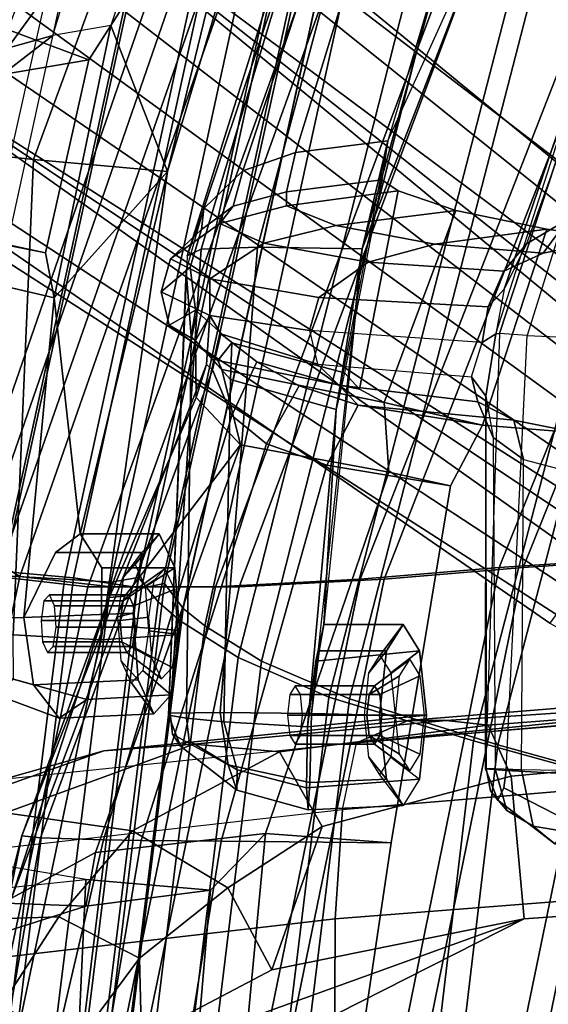
# Model space of a CAD drawing. Units: inches. Extents: x -2 to 147, y -6 to 147.
# Drawn here: x 90 to 91, y 31 to 33 of the extents above; entities that cross this region are included whole.
import ezdxf

# ---------------------------------------------------------------- set-up
doc = ezdxf.new("R2010")
doc.units = ezdxf.units.IN
doc.header["$MEASUREMENT"] = 0
for name, color, linetype in [('SEAT-BACKMAT', 5, 'Continuous'), ('SEAT-BASE', 5, 'Continuous'), ('SEAT-FABRIC', 5, 'Continuous'), ('SEAT-FRAME', 5, 'Continuous')]:
    doc.layers.add(name, color=color, linetype=linetype)

# ---------------------------------------------------------------- blocks, each defined once
blk = doc.blocks.new('1EMBODY_ARMS_0T')
at = {"layer": 'SEAT-BACKMAT'}
for points in [[(-6.9337, 5.4855, 38.6903), (-7.4568, 3.9909, 38.8452), (-7.5554, 4.0503, 40.4448), (-7.0605, 5.4787, 40.2903)], [(-7.0042, 5.4787, 40.4143), (-7.0605, 5.4787, 40.2903), (-7.5554, 4.0503, 40.4448), (-7.499, 4.0503, 40.5688)], [(-7.499, 4.0503, 40.5688), (-7.4005, 3.9909, 38.9692), (-6.8773, 5.4855, 38.8143), (-7.0042, 5.4787, 40.4143)], [(-6.9337, 5.4855, 38.6903), (-6.6889, 5.4797, 36.9615), (-7.235, 3.9657, 37.1985), (-7.4568, 3.9909, 38.8452)], [(-7.1776, 3.9657, 37.2611), (-6.6315, 5.4797, 37.024), (-6.8773, 5.4855, 38.8143), (-7.4005, 3.9909, 38.9692)], [(-6.3606, 5.4658, 35.2682), (-6.9236, 3.9652, 35.5839), (-7.235, 3.9657, 37.1985), (-6.6889, 5.4797, 36.9615)], [(-7.1776, 3.9657, 37.2611), (-6.8662, 3.9652, 35.6464), (-6.3031, 5.4658, 35.3307), (-6.6315, 5.4797, 37.024)], [(-6.3606, 5.4658, 35.2682), (-5.9988, 5.4509, 33.7912), (-6.5708, 3.9843, 34.1317), (-6.9236, 3.9652, 35.5839)], [(-6.5123, 3.9843, 34.1327), (-5.9403, 5.4509, 33.7922), (-6.3031, 5.4658, 35.3307), (-6.8662, 3.9652, 35.6464)], [(-5.661, 5.4293, 32.5528), (-6.2318, 4.0123, 32.899), (-6.5708, 3.9843, 34.1317), (-5.9988, 5.4509, 33.7912)], [(-6.5123, 3.9843, 34.1327), (-6.1733, 4.0123, 32.9), (-5.6025, 5.4293, 32.5538), (-5.9403, 5.4509, 33.7922)], [(-5.661, 5.4293, 32.5528), (-5.3599, 5.3889, 31.5004), (-5.9363, 4.0322, 31.872), (-6.2318, 4.0123, 32.899)], [(-5.8778, 4.0322, 31.873), (-5.3014, 5.3889, 31.5014), (-5.6025, 5.4293, 32.5538), (-6.1733, 4.0123, 32.9)], [(-7.4005, 3.9909, 38.9692), (-7.499, 4.0503, 40.5688), (-7.8636, 2.3139, 40.7093), (-7.7785, 2.2185, 38.9956)], [(-6.9433, 2.1694, 34.1183), (-6.5708, 3.9843, 34.1317), (-6.2318, 4.0123, 32.899), (-6.6015, 2.1988, 32.885)], [(-6.1733, 4.0123, 32.9), (-6.5123, 3.9843, 34.1327), (-6.8848, 2.1694, 34.1193), (-6.543, 2.1988, 32.886)], [(-6.3084, 2.2292, 31.8765), (-6.6015, 2.1988, 32.885), (-6.2318, 4.0123, 32.899), (-5.9363, 4.0322, 31.872)], [(-6.1733, 4.0123, 32.9), (-6.543, 2.1988, 32.886), (-6.2499, 2.2292, 31.8775), (-5.8778, 4.0322, 31.873)], [(-6.3084, 2.2292, 31.8765), (-5.9363, 4.0322, 31.872), (-5.6616, 4.0261, 30.9806), (-6.0369, 2.2452, 31.0195)], [(-5.6031, 4.0261, 30.9816), (-5.8778, 4.0322, 31.873), (-6.2499, 2.2292, 31.8775), (-5.9784, 2.2452, 31.0205)], [(-7.6136, 2.1694, 37.1808), (-7.8348, 2.2185, 38.8716), (-7.4568, 3.9909, 38.8452), (-7.235, 3.9657, 37.1985)], [(-7.4005, 3.9909, 38.9692), (-7.7785, 2.2185, 38.9956), (-7.5562, 2.1694, 37.2434), (-7.1776, 3.9657, 37.2611)], [(-7.6136, 2.1694, 37.1808), (-7.235, 3.9657, 37.1985), (-6.9236, 3.9652, 35.5839), (-7.2987, 2.1559, 35.5669)], [(-6.8662, 3.9652, 35.6464), (-7.1776, 3.9657, 37.2611), (-7.5562, 2.1694, 37.2434), (-7.2413, 2.1559, 35.6294)], [(-6.9433, 2.1694, 34.1183), (-7.2987, 2.1559, 35.5669), (-6.9236, 3.9652, 35.5839), (-6.5708, 3.9843, 34.1317)], [(-6.8662, 3.9652, 35.6464), (-7.2413, 2.1559, 35.6294), (-6.8848, 2.1694, 34.1193), (-6.5123, 3.9843, 34.1327)]]:
    blk.add_3dface(points, dxfattribs=at)
at = {"layer": 'SEAT-BASE'}
for points in [[(-8.2047, 6.6489, 3.4867), (-7.0797, 5.7625, 3.6535), (-7.6682, 4.9525, 3.6535), (-8.8589, 5.7486, 3.4867)], [(-7.3799, 5.9383, 4.4452), (-5.4342, 4.3763, 4.7041), (-5.2572, 4.317, 4.3574), (-7.2858, 5.9782, 4.1159)], [(-7.0797, 5.7625, 3.6535), (-7.2858, 5.9782, 4.1159), (-5.2572, 4.317, 4.3574), (-5.5742, 4.6113, 3.8517)], [(-7.3799, 5.9383, 4.4452), (-7.498, 5.8249, 4.6869), (-5.4854, 4.3256, 4.9679), (-5.4342, 4.3763, 4.7041)], [(-5.5695, 4.229, 5.2375), (-7.498, 5.8249, 4.6869), (-7.5904, 5.7116, 4.79), (-5.6063, 4.1827, 5.3)], [(-7.498, 5.8249, 4.6869), (-5.5695, 4.229, 5.2375), (-5.5336, 4.2719, 5.1449), (-7.498, 5.8249, 4.6869)], [(-7.498, 5.8249, 4.6869), (-5.5336, 4.2719, 5.1449), (-5.4854, 4.3256, 4.9679), (-7.498, 5.8249, 4.6869)], [(-5.5742, 4.6113, 3.8517), (-6.1081, 3.8764, 3.8517), (-7.6682, 4.9525, 3.6535), (-7.0797, 5.7625, 3.6535)], [(-5.6063, 4.1827, 5.3), (-7.5904, 5.7116, 4.79), (-7.6799, 5.5798, 4.8268), (-5.6621, 4.1137, 5.3329)], [(-7.6799, 5.5798, 4.8268), (-7.7776, 5.4539, 4.79), (-5.7104, 4.0393, 5.3), (-5.6621, 4.1137, 5.3329)], [(-7.7776, 5.4539, 4.79), (-7.8568, 5.331, 4.6869), (-5.7431, 3.9901, 5.2375), (-5.7104, 4.0393, 5.3)], [(-5.809, 3.8802, 4.9679), (-7.8568, 5.331, 4.6869), (-7.9282, 5.1837, 4.4452), (-5.8414, 3.8159, 4.7041)], [(-7.8568, 5.331, 4.6869), (-5.809, 3.8802, 4.9679), (-5.7728, 3.9427, 5.1449)], [(-7.8568, 5.331, 4.6869), (-5.7728, 3.9427, 5.1449), (-5.7431, 3.9901, 5.2375), (-7.8568, 5.331, 4.6869)], [(-5.7303, 3.6658, 4.3574), (-5.8414, 3.8159, 4.7041), (-7.9282, 5.1837, 4.4452), (-7.937, 5.0818, 4.1159)], [(-5.7303, 3.6658, 4.3574), (-7.937, 5.0818, 4.1159), (-7.6682, 4.9525, 3.6535), (-6.1081, 3.8764, 3.8517)]]:
    blk.add_3dface(points, dxfattribs=at)
at = {"layer": 'SEAT-FABRIC'}
for points in [[(-7.982, 4.0341, 40.992), (-7.7744, 4, 40.9958), (-7.3369, 6.007, 40.7683), (-7.5353, 6.0145, 40.7209)], [(-7.7744, 4, 40.9958), (-7.4396, 4.003, 40.8575), (-7.0021, 6.0099, 40.63), (-7.3369, 6.007, 40.7683)], [(-7.6061, 3.9985, 40.7783), (-7.1686, 6.0054, 40.5508), (-7.0103, 5.9997, 40.5408), (-7.4478, 3.9928, 40.7683)], [(-7.2703, 3.9877, 40.7382), (-6.8328, 5.9946, 40.5107), (-7.0021, 6.0099, 40.63), (-7.4396, 4.003, 40.8575)], [(-7.292, 3.9841, 40.6775), (-7.4478, 3.9928, 40.7683), (-7.0103, 5.9997, 40.5408), (-6.8545, 5.991, 40.45)], [(-7.292, 3.9841, 40.6775), (-6.8545, 5.991, 40.45), (-6.7417, 5.988, 40.2761), (-7.1792, 3.9766, 40.2761)], [(-7.2703, 3.9877, 40.7382), (-7.1044, 3.9618, 40.2432), (-6.6669, 5.9732, 40.2432), (-6.8328, 5.9946, 40.5107)], [(-7.1116, 3.9884, 39.971), (-7.1792, 3.9766, 40.2761), (-6.7417, 5.988, 40.2761), (-6.6741, 5.9664, 39.971)], [(-7.1116, 3.9884, 39.971), (-6.6741, 5.9664, 39.971), (-6.6256, 5.9265, 39.5123), (-7.0631, 3.9287, 39.5123)], [(-7.0484, 3.9737, 39.9467), (-6.6109, 5.9517, 39.9467), (-6.6669, 5.9732, 40.2432), (-7.1044, 3.9618, 40.2432)], [(-7.0484, 3.9737, 39.9467), (-7.0023, 3.9123, 39.4602), (-6.5648, 5.9101, 39.4602), (-6.6109, 5.9517, 39.9467)], [(-7.0099, 3.8824, 38.7004), (-7.0631, 3.9287, 39.5123), (-6.6256, 5.9265, 39.5123), (-6.5724, 5.8783, 38.7004)], [(-6.9496, 3.8699, 38.6758), (-6.5121, 5.8659, 38.6758), (-6.5648, 5.9101, 39.4602), (-7.0023, 3.9123, 39.4602)], [(-7.0099, 3.8824, 38.7004), (-6.5724, 5.8783, 38.7004), (-6.3686, 5.7619, 37.3107), (-6.8686, 3.7931, 37.3107)], [(-6.9496, 3.8699, 38.6758), (-6.8111, 3.7843, 37.3199), (-6.3111, 5.7531, 37.3199), (-6.5121, 5.8659, 38.6758)], [(-6.647, 3.6965, 35.7754), (-6.8686, 3.7931, 37.3107), (-6.3686, 5.7619, 37.3107), (-6.147, 5.6321, 35.7754)], [(-6.597, 3.692, 35.8317), (-6.097, 5.6276, 35.8317), (-6.3111, 5.7531, 37.3199), (-6.8111, 3.7843, 37.3199)], [(-6.647, 3.6965, 35.7754), (-6.147, 5.6321, 35.7754), (-5.7948, 5.5042, 33.923), (-6.2948, 3.5897, 33.923)], [(-6.597, 3.692, 35.8317), (-6.2353, 3.5802, 33.9201), (-5.7353, 5.4948, 33.9201), (-6.097, 5.6276, 35.8317)], [(-5.9033, 3.482, 32.3129), (-6.2948, 3.5897, 33.923), (-5.7948, 5.5042, 33.923), (-5.4033, 5.3834, 32.3129)], [(-5.8414, 3.471, 32.3038), (-5.3414, 5.3723, 32.3038), (-5.7353, 5.4948, 33.9201), (-6.2353, 3.5802, 33.9201)], [(-7.542, 1.9798, 40.816), (-7.6978, 1.9885, 40.9067), (-7.4478, 3.9928, 40.7683), (-7.292, 3.9841, 40.6775)], [(-7.5203, 1.9834, 40.8766), (-7.2703, 3.9877, 40.7382), (-7.4396, 4.003, 40.8575), (-7.6896, 1.9987, 40.996)], [(-7.5203, 1.9834, 40.8766), (-7.3544, 1.9464, 40.2432), (-7.1044, 3.9618, 40.2432), (-7.2703, 3.9877, 40.7382)], [(-7.3616, 1.9441, 39.971), (-7.4292, 1.9612, 40.2761), (-7.1792, 3.9766, 40.2761), (-7.1116, 3.9884, 39.971)], [(-7.3616, 1.9441, 39.971), (-7.1116, 3.9884, 39.971), (-7.0631, 3.9287, 39.5123), (-7.3131, 1.9155, 39.5123)], [(-7.542, 1.9798, 40.816), (-7.292, 3.9841, 40.6775), (-7.1792, 3.9766, 40.2761), (-7.4292, 1.9612, 40.2761)], [(-7.2984, 1.9294, 39.9467), (-7.0484, 3.9737, 39.9467), (-7.1044, 3.9618, 40.2432), (-7.3544, 1.9464, 40.2432)], [(-7.2984, 1.9294, 39.9467), (-7.2523, 1.8991, 39.4602), (-7.0023, 3.9123, 39.4602), (-7.0484, 3.9737, 39.9467)], [(-7.2599, 1.8603, 38.7004), (-7.3131, 1.9155, 39.5123), (-7.0631, 3.9287, 39.5123), (-7.0099, 3.8824, 38.7004)], [(-7.1996, 1.8479, 38.6758), (-6.9496, 3.8699, 38.6758), (-7.0023, 3.9123, 39.4602), (-7.2523, 1.8991, 39.4602)], [(-7.2599, 1.8603, 38.7004), (-7.0099, 3.8824, 38.7004), (-6.8686, 3.7931, 37.3107), (-7.1186, 1.7472, 37.3107)], [(-7.1996, 1.8479, 38.6758), (-7.0611, 1.7383, 37.3199), (-6.8111, 3.7843, 37.3199), (-6.9496, 3.8699, 38.6758)], [(-6.897, 1.6483, 35.7754), (-7.1186, 1.7472, 37.3107), (-6.8686, 3.7931, 37.3107), (-6.647, 3.6965, 35.7754)], [(-6.847, 1.6438, 35.8317), (-6.597, 3.692, 35.8317), (-6.8111, 3.7843, 37.3199), (-7.0611, 1.7383, 37.3199)], [(-6.897, 1.6483, 35.7754), (-6.647, 3.6965, 35.7754), (-6.2948, 3.5897, 33.923), (-6.5448, 1.4817, 33.923)], [(-6.847, 1.6438, 35.8317), (-6.4853, 1.4722, 33.9201), (-6.2353, 3.5802, 33.9201), (-6.597, 3.692, 35.8317)], [(-6.1533, 1.3823, 32.3129), (-6.5448, 1.4817, 33.923), (-6.2948, 3.5897, 33.923), (-5.9033, 3.482, 32.3129)], [(-6.0914, 1.3712, 32.3038), (-5.8414, 3.471, 32.3038), (-6.2353, 3.5802, 33.9201), (-6.4853, 1.4722, 33.9201)], [(-6.1533, 1.3823, 32.3129), (-5.9033, 3.482, 32.3129), (-5.6593, 3.4277, 31.4667), (-5.9093, 1.3075, 31.4667)]]:
    blk.add_3dface(points, dxfattribs=at)
at = {"layer": 'SEAT-FRAME'}
for points in [[(-7.4551, 5.3169, 38.8481), (-7.1128, 6.4421, 38.6606), (-7.3728, 6.418, 38.5168), (-7.7451, 5.3342, 38.7181)], [(-7.1339, 6.2587, 38.6129), (-7.1128, 6.4421, 38.6606), (-7.4551, 5.3169, 38.8481), (-7.143, 6.1619, 38.4669)], [(-7.9565, 5.332, 38.5763), (-7.7451, 5.3342, 38.7181), (-7.3728, 6.418, 38.5168), (-7.5307, 6.2654, 38.468)], [(-7.4676, 5.5709, 38.2439), (-7.143, 6.1619, 38.4669), (-7.4551, 5.3169, 38.8481)], [(-7.0671, 6.1428, 35.5465), (-6.9042, 6.1606, 35.667), (-7.1788, 5.3339, 35.7485), (-7.3207, 5.3094, 35.6872)], [(-6.8696, 5.9845, 35.627), (-6.9042, 6.1606, 35.667), (-7.1788, 5.3339, 35.7485), (-6.8179, 5.896, 35.4916)], [(-7.4498, 5.2737, 35.6107), (-7.3207, 5.3094, 35.6872), (-7.0671, 6.1428, 35.5465), (-7.1722, 6.0134, 35.5165)], [(-6.9678, 6.095, 35.2551), (-7.3676, 5.0069, 35.2661), (-7.5983, 5.0321, 35.3232), (-7.15, 5.9513, 35.2774)], [(-6.9678, 6.095, 35.2551), (-6.7086, 6.0905, 35.2467), (-7.0411, 4.9777, 35.2933), (-7.3676, 5.0069, 35.2661)], [(-7.0411, 4.9777, 35.2933), (-6.7086, 6.0905, 35.2467), (-6.748, 5.9353, 35.3401), (-6.8179, 5.896, 35.4916)], [(-7.6061, 3.9985, 40.7783), (-7.1686, 6.0054, 40.5508), (-7.456, 5.8965, 40.6821), (-7.8939, 3.955, 40.9479)], [(-7.2347, 5.9613, 35.4506), (-7.1722, 6.0134, 35.5165), (-7.4498, 5.2737, 35.6107), (-7.5865, 5.1841, 35.4951)], [(-7.6341, 5.0866, 35.4461), (-7.5865, 5.1841, 35.4951), (-7.2347, 5.9613, 35.4506), (-7.2514, 5.9329, 35.368)], [(-7.2514, 5.9329, 35.368), (-7.15, 5.9513, 35.2774), (-7.5983, 5.0321, 35.3232), (-7.6391, 5.0424, 35.3963)], [(-7.6391, 5.0424, 35.3963), (-7.2514, 5.9329, 35.368), (-7.6341, 5.0866, 35.4461), (-7.6391, 5.0424, 35.3963)], [(-7.0411, 4.9777, 35.2933), (-6.8179, 5.896, 35.4916), (-7.1788, 5.3339, 35.7485), (-7.0411, 4.9777, 35.2933)], [(-6.5663, 4.7896, 32.9744), (-6.2618, 5.8896, 32.9167), (-6.5377, 5.8534, 32.7752), (-6.8216, 4.7936, 32.8448)], [(-6.2807, 5.6971, 32.8368), (-6.2618, 5.8896, 32.9167), (-6.5663, 4.7896, 32.9744), (-6.2403, 5.6324, 32.6859)], [(-6.9583, 4.7888, 32.7118), (-6.8216, 4.7936, 32.8448), (-6.5377, 5.8534, 32.7752), (-6.6818, 5.7066, 32.6859)], [(-6.4767, 5.8425, 32.4607), (-6.7283, 5.0242, 32.4367), (-6.8572, 4.9793, 32.4802), (-6.6204, 5.6918, 32.4908)], [(-6.4767, 5.8425, 32.4607), (-6.2682, 5.8411, 32.4393), (-6.5033, 5.0522, 32.429), (-6.7283, 5.0242, 32.4367)], [(-6.1999, 5.6971, 32.535), (-6.2682, 5.8411, 32.4393), (-6.5033, 5.0522, 32.429), (-6.2403, 5.6324, 32.6859)], [(-6.9583, 4.7888, 32.7118), (-6.6818, 5.7066, 32.6859), (-6.7094, 5.6721, 32.5996), (-6.9929, 4.7723, 32.5925)], [(-6.6906, 5.6686, 32.5484), (-6.6204, 5.6918, 32.4908), (-6.8572, 4.9793, 32.4802), (-6.952, 4.8875, 32.5443)], [(-6.6906, 5.6686, 32.5484), (-6.952, 4.8875, 32.5443), (-6.9929, 4.7723, 32.5925), (-6.7094, 5.6721, 32.5996)], [(-6.2403, 5.6324, 32.6859), (-6.5663, 4.7896, 32.9744), (-6.5033, 5.0522, 32.429)], [(-6.1656, 4.8019, 30.0803), (-6.0636, 4.8614, 30.1851), (-5.8265, 5.5975, 30.1597), (-5.9289, 5.4604, 30.0991)], [(-7.6204, 4.857, 39.625), (-7.4609, 4.8531, 39.6321), (-7.299, 5.5727, 39.7249), (-7.4243, 5.5763, 39.7163)], [(-6.1636, 4.578, 29.8704), (-6.0013, 4.5705, 29.82), (-5.7146, 5.5872, 29.8611), (-5.8987, 5.4272, 29.8875)], [(-5.9737, 5.4135, 30.0027), (-5.9289, 5.4604, 30.0991), (-6.1656, 4.8019, 30.0803), (-6.2194, 4.6906, 29.9873)], [(-5.96, 5.4085, 29.9425), (-5.8987, 5.4272, 29.8875), (-6.1636, 4.578, 29.8704), (-6.2309, 4.5832, 29.9467)], [(-6.2404, 4.5818, 29.9644), (-5.9737, 5.4135, 30.0027), (-5.96, 5.4085, 29.9425), (-6.2309, 4.5832, 29.9467)], [(-5.9737, 5.4135, 30.0027), (-6.2194, 4.6906, 29.9873), (-6.2404, 4.5818, 29.9644)], [(-7.4923, 5.3466, 37.1047), (-7.2328, 5.2503, 35.8369), (-7.4432, 5.2142, 35.7305), (-7.7024, 5.3109, 36.9721)], [(-7.4923, 5.3466, 37.1047), (-7.5541, 4.8228, 36.5681), (-7.338, 4.7798, 35.8953), (-7.2328, 5.2503, 35.8369)], [(-7.3207, 5.3094, 35.6872), (-7.4432, 5.2142, 35.7305), (-7.2328, 5.2503, 35.8369), (-7.1788, 5.3339, 35.7485)], [(-7.1788, 5.3339, 35.7485), (-7.2328, 5.2503, 35.8369), (-7.338, 4.7798, 35.8953), (-7.3169, 4.67, 35.8036)], [(-7.1788, 5.3339, 35.7485), (-7.3169, 4.67, 35.8036), (-7.0411, 4.9777, 35.2933), (-7.1788, 5.3339, 35.7485)], [(-7.3207, 5.3094, 35.6872), (-7.4498, 5.2737, 35.6107), (-7.5213, 5.1905, 35.674), (-7.4432, 5.2142, 35.7305)], [(-6.7283, 5.0242, 32.4367), (-6.5033, 5.0522, 32.429), (-6.5182, 4.9578, 32.3351), (-6.7502, 4.9279, 32.3511)], [(-6.5663, 4.7896, 32.9744), (-6.6292, 4.3973, 32.4559), (-6.5033, 5.0522, 32.429)], [(-6.5033, 5.0522, 32.429), (-6.5182, 4.9578, 32.3351), (-6.6087, 4.487, 32.3466), (-6.6292, 4.3973, 32.4559)], [(-7.5983, 5.0321, 35.3232), (-7.3676, 5.0069, 35.2661), (-7.4171, 3.8482, 35.4316), (-7.5601, 3.865, 35.4921)], [(-6.7283, 5.0242, 32.4367), (-6.7502, 4.9279, 32.3511), (-6.8808, 4.8931, 32.404), (-6.8572, 4.9793, 32.4802)], [(-7.0411, 4.9777, 35.2933), (-7.2028, 3.8362, 35.4312), (-7.4171, 3.8482, 35.4316), (-7.3676, 5.0069, 35.2661)], [(-7.2541, 4.0946, 35.6265), (-7.0411, 4.9777, 35.2933), (-7.3169, 4.67, 35.8036), (-7.2541, 4.0946, 35.6265)], [(-7.2006, 4.012, 35.4882), (-7.2028, 3.8362, 35.4312), (-7.0411, 4.9777, 35.2933), (-7.2541, 4.0946, 35.6265)], [(-6.952, 4.8875, 32.5443), (-6.8572, 4.9793, 32.4802), (-6.8808, 4.8931, 32.404), (-6.958, 4.8362, 32.4806)], [(-6.5182, 4.9578, 32.3351), (-6.4785, 4.931, 31.9728), (-6.7506, 4.8941, 31.9032), (-6.7502, 4.9279, 32.3511)], [(-6.5182, 4.9578, 32.3351), (-6.6087, 4.487, 32.3466), (-6.5729, 4.447, 31.9884), (-6.4785, 4.931, 31.9728)], [(-6.8808, 4.8931, 32.404), (-6.7502, 4.9279, 32.3511), (-6.7506, 4.8941, 31.9032), (-6.9132, 4.8507, 31.8636)], [(-6.6302, 4.8465, 31.2527), (-6.7506, 4.8941, 31.9032), (-6.4785, 4.931, 31.9728), (-6.3379, 4.8831, 31.3283)], [(-6.3379, 4.8831, 31.3283), (-6.4785, 4.931, 31.9728), (-6.5729, 4.447, 31.9884), (-6.5127, 4.4147, 31.6526)], [(-5.8839, 4.9059, 30.2875), (-6.0636, 4.8614, 30.1851), (-6.1245, 4.7788, 30.2657), (-5.9542, 4.8125, 30.3727)], [(-7.8709, 4.8946, 36.539), (-7.5813, 4.8314, 35.7484), (-7.338, 4.7798, 35.8953), (-7.5541, 4.8228, 36.5681)], [(-7.0386, 3.6528, 32.6726), (-6.9955, 4.7357, 32.5706), (-6.952, 4.8875, 32.5443), (-6.9929, 4.7723, 32.5925)], [(-6.8808, 4.8931, 32.404), (-6.9132, 4.8507, 31.8636), (-7.0336, 4.7651, 31.8392), (-6.958, 4.8362, 32.4806)], [(-6.9858, 4.7446, 32.5054), (-6.9955, 4.7357, 32.5706), (-6.952, 4.8875, 32.5443), (-6.958, 4.8362, 32.4806)], [(-6.6302, 4.8465, 31.2527), (-6.8059, 4.8034, 31.2088), (-6.9132, 4.8507, 31.8636), (-6.7506, 4.8941, 31.9032)], [(-6.6302, 4.8465, 31.2527), (-6.3379, 4.8831, 31.3283), (-6.116, 4.8373, 30.7065), (-6.3886, 4.8003, 30.6355)], [(-6.3379, 4.8831, 31.3283), (-6.5127, 4.4147, 31.6526), (-6.2727, 4.3595, 30.8739), (-6.116, 4.8373, 30.7065)], [(-6.9376, 4.7163, 31.1799), (-7.0336, 4.7651, 31.8392), (-6.9132, 4.8507, 31.8636), (-6.8059, 4.8034, 31.2088)], [(-6.1656, 4.8019, 30.0803), (-6.2202, 4.7345, 30.1593), (-6.1245, 4.7788, 30.2657), (-6.0636, 4.8614, 30.1851)], [(-7.3169, 4.67, 35.8036), (-7.338, 4.7798, 35.8953), (-7.5813, 4.8314, 35.7484), (-7.5503, 4.7241, 35.664)], [(-6.9858, 4.7446, 32.5054), (-6.958, 4.8362, 32.4806), (-7.0336, 4.7651, 31.8392), (-7.0561, 4.6844, 31.838)], [(-6.6302, 4.8465, 31.2527), (-6.3886, 4.8003, 30.6355), (-6.5513, 4.7568, 30.5944), (-6.8059, 4.8034, 31.2088)], [(-6.3886, 4.8003, 30.6355), (-6.116, 4.8373, 30.7065), (-5.9542, 4.8125, 30.3727), (-6.1245, 4.7788, 30.2657)], [(-5.9542, 4.8125, 30.3727), (-6.116, 4.8373, 30.7065), (-6.2727, 4.3595, 30.8739), (-6.0416, 4.341, 30.3799)], [(-6.9376, 4.7163, 31.1799), (-6.8059, 4.8034, 31.2088), (-6.5513, 4.7568, 30.5944), (-6.6714, 4.6709, 30.5671)], [(-6.1656, 4.8019, 30.0803), (-6.2194, 4.6906, 29.9873), (-6.2587, 4.6478, 30.0408), (-6.2202, 4.7345, 30.1593)], [(-7.0386, 3.6528, 32.6726), (-7.0345, 3.6575, 32.7603), (-6.9583, 4.7888, 32.7118), (-6.9929, 4.7723, 32.5925)], [(-6.9124, 3.6587, 32.8963), (-6.8216, 4.7936, 32.8448), (-6.9583, 4.7888, 32.7118), (-7.0345, 3.6575, 32.7603)], [(-6.9124, 3.6587, 32.8963), (-6.6898, 3.657, 33.0055), (-6.5663, 4.7896, 32.9744), (-6.8216, 4.7936, 32.8448)], [(-6.6706, 3.809, 32.9329), (-6.6898, 3.657, 33.0055), (-6.5663, 4.7896, 32.9744), (-6.6594, 3.8737, 32.7742)], [(-6.5663, 4.7896, 32.9744), (-6.6594, 3.8737, 32.7742), (-6.6292, 4.3973, 32.4559)], [(-6.3886, 4.8003, 30.6355), (-6.1245, 4.7788, 30.2657), (-6.2202, 4.7345, 30.1593), (-6.5513, 4.7568, 30.5944)], [(-6.9376, 4.7163, 31.1799), (-6.9375, 4.6269, 31.1103), (-7.0561, 4.6844, 31.838), (-7.0336, 4.7651, 31.8392)], [(-6.6714, 4.6709, 30.5671), (-6.5513, 4.7568, 30.5944), (-6.2202, 4.7345, 30.1593), (-6.2587, 4.6478, 30.0408)], [(-7.0367, 4.603, 31.8498), (-6.9728, 4.6399, 32.4388), (-6.9858, 4.7446, 32.5054), (-7.0561, 4.6844, 31.838)], [(-6.983, 4.5761, 32.5298), (-6.9942, 3.6455, 32.6011), (-7.0386, 3.6528, 32.6726), (-6.9955, 4.7357, 32.5706)], [(-6.9858, 4.7446, 32.5054), (-6.9728, 4.6399, 32.4388), (-6.983, 4.5761, 32.5298), (-6.9955, 4.7357, 32.5706)], [(-7.5224, 3.8887, 35.7656), (-7.3908, 3.8904, 35.8558), (-7.3169, 4.67, 35.8036), (-7.5503, 4.7241, 35.664)], [(-6.9376, 4.7163, 31.1799), (-6.6714, 4.6709, 30.5671), (-6.6943, 4.5903, 30.5676), (-6.9375, 4.6269, 31.1103)], [(-6.9375, 4.6269, 31.1103), (-6.9722, 4.5659, 31.2838), (-7.0367, 4.603, 31.8498), (-7.0561, 4.6844, 31.838)], [(-6.2404, 4.5818, 29.9644), (-6.2735, 4.5609, 30.0265), (-6.2587, 4.6478, 30.0408), (-6.2194, 4.6906, 29.9873)], [(-7.3169, 4.67, 35.8036), (-7.3908, 3.8904, 35.8558), (-7.3141, 4.0488, 35.7789), (-7.2541, 4.0946, 35.6265)], [(-6.2587, 4.6478, 30.0408), (-6.2735, 4.5609, 30.0265), (-6.6943, 4.5903, 30.5676), (-6.6714, 4.6709, 30.5671)], [(-7.0367, 4.603, 31.8498), (-6.9176, 4.5171, 31.8895), (-6.8841, 4.56, 32.3678), (-6.9728, 4.6399, 32.4388)], [(-6.8841, 4.56, 32.3678), (-6.8869, 4.4707, 32.4736), (-6.983, 4.5761, 32.5298), (-6.9728, 4.6399, 32.4388)], [(-6.9375, 4.6269, 31.1103), (-6.9456, 4.5074, 31.107), (-6.971, 4.4266, 31.2103), (-6.9722, 4.5659, 31.2838)], [(-6.911, 4.5824, 31.0323), (-6.9308, 4.4943, 31.0624), (-6.9456, 4.5074, 31.107), (-6.9375, 4.6269, 31.1103)], [(-6.9375, 4.6269, 31.1103), (-6.6943, 4.5903, 30.5676), (-6.6747, 4.5083, 30.5788), (-6.911, 4.5824, 31.0323)], [(-6.9079, 4.4953, 31.4532), (-6.9176, 4.5171, 31.8895), (-7.0367, 4.603, 31.8498), (-6.9722, 4.5659, 31.2838)], [(-6.299, 4.4775, 30.0877), (-6.2735, 4.5609, 30.0265), (-6.6943, 4.5903, 30.5676), (-6.6747, 4.5083, 30.5788)], [(-6.983, 4.5761, 32.5298), (-6.8869, 4.4707, 32.4736), (-6.903, 3.636, 32.5473), (-6.9942, 3.6455, 32.6011)], [(-6.9079, 4.4953, 31.4532), (-6.9722, 4.5659, 31.2838), (-6.971, 4.4266, 31.2103), (-6.8629, 4.3112, 31.3419)], [(-6.911, 4.5824, 31.0323), (-6.8231, 4.5137, 30.8897), (-6.8841, 4.383, 30.9944), (-6.9308, 4.4943, 31.0624)], [(-6.6228, 4.4568, 30.5956), (-6.8231, 4.5137, 30.8897), (-6.911, 4.5824, 31.0323), (-6.6747, 4.5083, 30.5788)], [(-6.2404, 4.5818, 29.9644), (-6.2643, 4.4299, 30.0037), (-6.299, 4.4775, 30.0877), (-6.2735, 4.5609, 30.0265)], [(-6.265, 3.5214, 29.9826), (-6.2152, 3.5175, 29.9083), (-6.1636, 4.578, 29.8704), (-6.2309, 4.5832, 29.9467)], [(-6.2643, 4.4299, 30.0037), (-6.2404, 4.5818, 29.9644), (-6.2309, 4.5832, 29.9467), (-6.265, 3.5214, 29.9826)], [(-6.1636, 4.578, 29.8704), (-6.0013, 4.5705, 29.82), (-6.0466, 3.509, 29.8549), (-6.2152, 3.5175, 29.9083)], [(-6.5729, 4.447, 31.9884), (-6.6087, 4.487, 32.3466), (-6.8841, 4.56, 32.3678), (-6.9176, 4.5171, 31.8895)], [(-6.8841, 4.56, 32.3678), (-6.6087, 4.487, 32.3466), (-6.6292, 4.3973, 32.4559), (-6.8869, 4.4707, 32.4736)], [(-6.5127, 4.4147, 31.6526), (-6.5729, 4.447, 31.9884), (-6.9176, 4.5171, 31.8895), (-6.9079, 4.4953, 31.4532)], [(-6.7199, 4.455, 30.8383), (-6.7992, 4.3143, 30.9745), (-6.8841, 4.383, 30.9944), (-6.8231, 4.5137, 30.8897)], [(-6.6228, 4.4568, 30.5956), (-6.5757, 4.4085, 30.8328), (-6.7199, 4.455, 30.8383), (-6.8231, 4.5137, 30.8897)], [(-7.3504, 3.3537, 30.9868), (-7.3959, 3.3585, 31.0626), (-6.9456, 4.5074, 31.107), (-6.9308, 4.4943, 31.0624)], [(-6.971, 4.4266, 31.2103), (-6.9456, 4.5074, 31.107), (-7.3959, 3.3585, 31.0626), (-7.1832, 3.9393, 31.1673)], [(-6.9308, 4.4943, 31.0624), (-6.8841, 4.383, 30.9944), (-7.1964, 3.3486, 30.9377), (-7.3504, 3.3537, 30.9868)], [(-6.9079, 4.4953, 31.4532), (-6.8629, 4.3112, 31.3419), (-6.5006, 4.2449, 31.5068), (-6.5127, 4.4147, 31.6526)], [(-6.6228, 4.4568, 30.5956), (-6.6747, 4.5083, 30.5788), (-6.299, 4.4775, 30.0877), (-6.2841, 4.416, 30.1832)], [(-6.6292, 4.3973, 32.4559), (-6.6992, 3.6245, 32.5259), (-6.903, 3.636, 32.5473), (-6.8869, 4.4707, 32.4736)], [(-6.2462, 4.3297, 30.088), (-6.2841, 4.416, 30.1832), (-6.299, 4.4775, 30.0877), (-6.2643, 4.4299, 30.0037)], [(-6.7199, 4.455, 30.8383), (-6.5757, 4.4085, 30.8328), (-6.6523, 4.2616, 30.9791), (-6.7992, 4.3143, 30.9745)], [(-6.2841, 4.416, 30.1832), (-6.1961, 4.3714, 30.2873), (-6.5757, 4.4085, 30.8328), (-6.6228, 4.4568, 30.5956)], [(-6.971, 4.4266, 31.2103), (-7.1832, 3.9393, 31.1673), (-7.1448, 3.9426, 31.2307), (-6.8629, 4.3112, 31.3419)], [(-6.2643, 4.4299, 30.0037), (-6.2639, 3.5224, 30.0556), (-6.265, 3.5214, 29.9826), (-6.2643, 4.4299, 30.0037)], [(-6.2643, 4.4299, 30.0037), (-6.2462, 4.3297, 30.088), (-6.2413, 3.5219, 30.1139), (-6.2639, 3.5224, 30.0556)], [(-6.6787, 3.7843, 32.5996), (-6.6992, 3.6245, 32.5259), (-6.6292, 4.3973, 32.4559), (-6.6594, 3.8737, 32.7742)], [(-6.2727, 4.3595, 30.8739), (-6.3502, 4.2117, 31.0239), (-6.6523, 4.2616, 30.9791), (-6.5757, 4.4085, 30.8328)], [(-6.0416, 4.341, 30.3799), (-6.2727, 4.3595, 30.8739), (-6.5757, 4.4085, 30.8328), (-6.1961, 4.3714, 30.2873)], [(-6.2727, 4.3595, 30.8739), (-6.5127, 4.4147, 31.6526), (-6.5006, 4.2449, 31.5068), (-6.3502, 4.2117, 31.0239)], [(-6.2462, 4.3297, 30.088), (-6.1729, 4.2758, 30.1828), (-6.1961, 4.3714, 30.2873), (-6.2841, 4.416, 30.1832)], [(-6.7992, 4.3143, 30.9745), (-7.1049, 3.3472, 30.9366), (-7.1964, 3.3486, 30.9377), (-6.8841, 4.383, 30.9944)], [(-6.0053, 4.2322, 30.2892), (-6.0416, 4.341, 30.3799), (-6.1961, 4.3714, 30.2873), (-6.1729, 4.2758, 30.1828)], [(-6.2413, 3.5219, 30.1139), (-6.1778, 3.5196, 30.1915), (-6.1729, 4.2758, 30.1828), (-6.2462, 4.3297, 30.088)], [(-7.4209, 3.2068, 31.1808), (-7.2164, 3.318, 31.3192), (-6.8629, 4.3112, 31.3419), (-7.1448, 3.9426, 31.2307)], [(-6.802, 3.3644, 31.4873), (-6.5006, 4.2449, 31.5068), (-6.8629, 4.3112, 31.3419), (-7.2164, 3.318, 31.3192)], [(-6.7992, 4.3143, 30.9745), (-6.6523, 4.2616, 30.9791), (-6.9097, 3.3453, 30.9547), (-7.1049, 3.3472, 30.9366)], [(-6.1729, 4.2758, 30.1828), (-6.0053, 4.2322, 30.2892), (-6.0397, 3.5167, 30.2824), (-6.1778, 3.5196, 30.1915)], [(-6.3502, 4.2117, 31.0239), (-6.495, 3.3416, 31.0263), (-6.9097, 3.3453, 30.9547), (-6.6523, 4.2616, 30.9791)], [(-6.495, 3.3416, 31.0263), (-6.3502, 4.2117, 31.0239), (-6.5006, 4.2449, 31.5068), (-6.802, 3.3644, 31.4873)], [(-7.103, 4.0488, 35.8354), (-7.0609, 4.0946, 35.6783), (-7.2541, 4.0946, 35.6265), (-7.3141, 4.0488, 35.7789)], [(-7.0609, 4.0946, 35.6783), (-7.0228, 4.012, 35.5359), (-7.2006, 4.012, 35.4882), (-7.2541, 4.0946, 35.6265)], [(-7.1476, 3.9895, 35.7751), (-7.1199, 4.0197, 35.6717), (-7.0609, 4.0946, 35.6783), (-7.103, 4.0488, 35.8354)], [(-7.1199, 4.0197, 35.6717), (-7.0948, 3.9653, 35.5779), (-7.0228, 4.012, 35.5359), (-7.0609, 4.0946, 35.6783)], [(-7.1244, 3.9013, 35.9152), (-7.103, 4.0488, 35.8354), (-7.3141, 4.0488, 35.7789), (-7.3908, 3.8904, 35.8558)], [(-7.1617, 3.8924, 35.8277), (-7.1476, 3.9895, 35.7751), (-7.103, 4.0488, 35.8354), (-7.1244, 3.9013, 35.9152)], [(-7.0228, 4.012, 35.5359), (-7.0109, 3.8493, 35.4916), (-7.2028, 3.8362, 35.4312), (-7.2006, 4.012, 35.4882)], [(-7.0472, 4.0096, 35.6924), (-7.1355, 3.9457, 35.6766), (-7.149, 3.931, 35.727), (-7.073, 3.9815, 35.7886)], [(-7.0239, 3.959, 35.6052), (-7.1233, 3.9192, 35.6309), (-7.1355, 3.9457, 35.6766), (-7.0472, 4.0096, 35.6924)], [(-7.0948, 3.9653, 35.5779), (-7.087, 3.8582, 35.5488), (-7.0109, 3.8493, 35.4916), (-7.0228, 4.012, 35.5359)], [(-7.073, 3.9815, 35.7886), (-7.149, 3.931, 35.727), (-7.1559, 3.8837, 35.7526), (-7.0861, 3.8912, 35.8375)], [(-7.4209, 3.2068, 31.1808), (-7.1832, 3.9393, 31.1673), (-7.3959, 3.3585, 31.0626), (-7.4801, 3.0263, 31.0949)], [(-7.4209, 3.2068, 31.1808), (-7.1448, 3.9426, 31.2307), (-7.1832, 3.9393, 31.1673)], [(-7.1355, 3.9457, 35.6766), (-7.3287, 3.9457, 35.6248), (-7.3422, 3.931, 35.6752), (-7.149, 3.931, 35.727)], [(-7.1233, 3.9192, 35.6309), (-7.3165, 3.9192, 35.5791), (-7.3287, 3.9457, 35.6248), (-7.1355, 3.9457, 35.6766)], [(-7.0166, 3.8594, 35.5781), (-7.1195, 3.867, 35.6167), (-7.1233, 3.9192, 35.6309), (-7.0239, 3.959, 35.6052)], [(-7.149, 3.931, 35.727), (-7.3422, 3.931, 35.6752), (-7.3491, 3.8837, 35.7009), (-7.1559, 3.8837, 35.7526)], [(-7.1195, 3.867, 35.6167), (-7.3126, 3.867, 35.5649), (-7.3165, 3.9192, 35.5791), (-7.1233, 3.9192, 35.6309)], [(-7.5048, 3.7647, 35.7235), (-7.3678, 3.7263, 35.8048), (-7.3908, 3.8904, 35.8558), (-7.5224, 3.8887, 35.7656)], [(-7.1126, 3.7386, 35.871), (-7.1244, 3.9013, 35.9152), (-7.3908, 3.8904, 35.8558), (-7.3678, 3.7263, 35.8048)], [(-7.1539, 3.7853, 35.7985), (-7.1617, 3.8924, 35.8277), (-7.1244, 3.9013, 35.9152), (-7.1126, 3.7386, 35.871)], [(-7.0861, 3.8912, 35.8375), (-7.1559, 3.8837, 35.7526), (-7.1521, 3.8315, 35.7384), (-7.0788, 3.7916, 35.8104)], [(-7.1559, 3.8837, 35.7526), (-7.3491, 3.8837, 35.7009), (-7.3453, 3.8315, 35.6866), (-7.1521, 3.8315, 35.7384)], [(-7.1263, 3.8196, 35.6423), (-7.3195, 3.8196, 35.5905), (-7.3126, 3.867, 35.5649), (-7.1195, 3.867, 35.6167)], [(-7.0297, 3.7691, 35.6269), (-7.1263, 3.8196, 35.6423), (-7.1195, 3.867, 35.6167), (-7.0166, 3.8594, 35.5781)], [(-6.4258, 3.809, 32.6752), (-6.6787, 3.7843, 32.5996), (-6.6594, 3.8737, 32.7742), (-6.4662, 3.8737, 32.826)], [(-6.4662, 3.8737, 32.826), (-6.6594, 3.8737, 32.7742), (-6.6706, 3.809, 32.9329), (-6.5067, 3.809, 32.9769)], [(-6.5495, 3.7556, 32.9101), (-6.5229, 3.7982, 32.8108), (-6.4662, 3.8737, 32.826), (-6.5067, 3.809, 32.9769)], [(-6.5229, 3.7982, 32.8108), (-6.4963, 3.7556, 32.7115), (-6.4258, 3.809, 32.6752), (-6.4662, 3.8737, 32.826)], [(-7.2028, 3.8362, 35.4312), (-7.2373, 3.6909, 35.5134), (-7.4165, 3.7406, 35.5011), (-7.4171, 3.8482, 35.4316)], [(-7.0109, 3.8493, 35.4916), (-7.0323, 3.7018, 35.5714), (-7.2373, 3.6909, 35.5134), (-7.2028, 3.8362, 35.4312)], [(-7.087, 3.8582, 35.5488), (-7.1011, 3.7611, 35.6013), (-7.0323, 3.7018, 35.5714), (-7.0109, 3.8493, 35.4916)], [(-3.3809, 3.8536, 12.4593), (-3.4342, 3.6876, 12.2674), (-6.6143, 3.4229, 13.159), (-6.5795, 3.5848, 13.3445)], [(-3.6595, 3.8396, 12.5589), (-3.3943, 3.8615, 12.4847), (-3.3809, 3.8536, 12.4593), (-6.5795, 3.5848, 13.3445)], [(-7.1521, 3.8315, 35.7384), (-7.3453, 3.8315, 35.6866), (-7.333, 3.8049, 35.6409), (-7.1398, 3.8049, 35.6927)], [(-7.1398, 3.8049, 35.6927), (-7.333, 3.8049, 35.6409), (-7.3195, 3.8196, 35.5905), (-7.1263, 3.8196, 35.6423)], [(-7.0788, 3.7916, 35.8104), (-7.1521, 3.8315, 35.7384), (-7.1398, 3.8049, 35.6927), (-7.0555, 3.741, 35.7232)], [(-7.0555, 3.741, 35.7232), (-7.1398, 3.8049, 35.6927), (-7.1263, 3.8196, 35.6423), (-7.0297, 3.7691, 35.6269)], [(-3.6595, 3.8396, 12.5589), (-3.9014, 3.8357, 12.6795), (-4.068, 3.8339, 12.8535), (-6.5795, 3.5848, 13.3445)], [(-4.068, 3.8339, 12.8535), (-6.5795, 3.5848, 13.3445), (-4.1929, 3.8251, 13.1401), (-4.1453, 3.8284, 12.99)], [(-4.1929, 3.8251, 13.1401), (-6.5795, 3.5848, 13.3445), (-6.4542, 3.6392, 14.0113)], [(-6.4542, 3.6392, 14.0113), (-6.3615, 3.6399, 14.5046), (-4.5411, 3.7614, 14.7855), (-4.1929, 3.8251, 13.1401)], [(-6.4091, 3.6528, 32.6127), (-6.6992, 3.6245, 32.5259), (-6.6787, 3.7843, 32.5996), (-6.4258, 3.809, 32.6752)], [(-6.5067, 3.809, 32.9769), (-6.6706, 3.809, 32.9329), (-6.6898, 3.657, 33.0055), (-6.5234, 3.6528, 33.0393)], [(-6.5605, 3.6528, 32.9512), (-6.5495, 3.7556, 32.9101), (-6.5067, 3.809, 32.9769), (-6.5234, 3.6528, 33.0393)], [(-6.4963, 3.7556, 32.7115), (-6.4853, 3.6528, 32.6704), (-6.4091, 3.6528, 32.6127), (-6.4258, 3.809, 32.6752)], [(-7.1288, 3.731, 35.7048), (-7.1539, 3.7853, 35.7985), (-7.1126, 3.7386, 35.871), (-7.0744, 3.656, 35.7285)], [(-6.4499, 3.788, 32.8304), (-6.5363, 3.7237, 32.8073), (-6.5492, 3.7029, 32.8557), (-6.4747, 3.7484, 32.9228)], [(-6.4252, 3.7484, 32.738), (-6.5233, 3.7029, 32.7589), (-6.5363, 3.7237, 32.8073), (-6.4499, 3.788, 32.8304)], [(-7.4692, 3.7059, 35.6166), (-7.3048, 3.6456, 35.668), (-7.3678, 3.7263, 35.8048), (-7.5048, 3.7647, 35.7235)], [(-7.1011, 3.7611, 35.6013), (-7.1288, 3.731, 35.7048), (-7.0744, 3.656, 35.7285), (-7.0323, 3.7018, 35.5714)], [(-6.4747, 3.7484, 32.9228), (-6.5492, 3.7029, 32.8557), (-6.5546, 3.6528, 32.8757), (-6.4849, 3.6528, 32.961)], [(-6.4149, 3.6528, 32.6998), (-6.5179, 3.6528, 32.7388), (-6.5233, 3.7029, 32.7589), (-6.4252, 3.7484, 32.738)], [(-6.3615, 3.6399, 14.5046), (-6.3615, 3.6399, 14.5046), (-6.2591, 3.6284, 15.0495), (-4.5411, 3.7614, 14.7855)], [(-4.5411, 3.7614, 14.7855), (-6.2591, 3.6284, 15.0495), (-6.2023, 3.5038, 15.3519), (-4.7403, 3.637, 15.1259)], [(-7.2373, 3.6909, 35.5134), (-7.3048, 3.6456, 35.668), (-7.4692, 3.7059, 35.6166), (-7.4165, 3.7406, 35.5011)], [(-7.0744, 3.656, 35.7285), (-7.1126, 3.7386, 35.871), (-7.3678, 3.7263, 35.8048), (-7.3048, 3.6456, 35.668)], [(-6.5363, 3.7237, 32.8073), (-6.7294, 3.7237, 32.7555), (-6.7424, 3.7029, 32.8039), (-6.5492, 3.7029, 32.8557)], [(-6.5233, 3.7029, 32.7589), (-6.7165, 3.7029, 32.7071), (-6.7294, 3.7237, 32.7555), (-6.5363, 3.7237, 32.8073)], [(-7.0323, 3.7018, 35.5714), (-7.0744, 3.656, 35.7285), (-7.3048, 3.6456, 35.668), (-7.2373, 3.6909, 35.5134)], [(-6.5492, 3.7029, 32.8557), (-6.7424, 3.7029, 32.8039), (-6.7478, 3.6528, 32.8239), (-6.5546, 3.6528, 32.8757)], [(-6.5179, 3.6528, 32.7388), (-6.7111, 3.6528, 32.687), (-6.7165, 3.7029, 32.7071), (-6.5233, 3.7029, 32.7589)], [(-3.4614, 3.4034, 12.1671), (-6.6317, 3.1559, 13.0664), (-6.6143, 3.4229, 13.159), (-3.4342, 3.6876, 12.2674)], [(-7.0282, 3.6059, 32.7347), (-7.0345, 3.6575, 32.7603), (-7.0386, 3.6528, 32.6726), (-7.0093, 3.5771, 32.6858)], [(-6.9942, 3.6455, 32.6011), (-6.9882, 3.5901, 32.6321), (-7.0093, 3.5771, 32.6858), (-7.0386, 3.6528, 32.6726)], [(-6.9124, 3.6587, 32.8963), (-7.0345, 3.6575, 32.7603), (-7.0282, 3.6059, 32.7347), (-6.8925, 3.5313, 32.8544)], [(-6.9124, 3.6587, 32.8963), (-6.8925, 3.5313, 32.8544), (-6.6936, 3.4881, 32.9332), (-6.6898, 3.657, 33.0055)], [(-6.5546, 3.6528, 32.8757), (-6.7478, 3.6528, 32.8239), (-6.7424, 3.6027, 32.8039), (-6.5492, 3.6027, 32.8557)], [(-6.5233, 3.6027, 32.7589), (-6.7165, 3.6027, 32.7071), (-6.7111, 3.6528, 32.687), (-6.5179, 3.6528, 32.7388)], [(-6.4258, 3.4967, 32.6752), (-6.7016, 3.4756, 32.6091), (-6.6992, 3.6245, 32.5259), (-6.4091, 3.6528, 32.6127)], [(-6.5234, 3.6528, 33.0393), (-6.6898, 3.657, 33.0055), (-6.6936, 3.4881, 32.9332), (-6.5067, 3.4967, 32.9769)], [(-6.5495, 3.55, 32.9101), (-6.5605, 3.6528, 32.9512), (-6.5234, 3.6528, 33.0393), (-6.5067, 3.4967, 32.9769)], [(-6.4849, 3.6528, 32.961), (-6.5546, 3.6528, 32.8757), (-6.5492, 3.6027, 32.8557), (-6.4747, 3.5572, 32.9228)], [(-6.4252, 3.5572, 32.738), (-6.5233, 3.6027, 32.7589), (-6.5179, 3.6528, 32.7388), (-6.4149, 3.6528, 32.6998)], [(-6.4853, 3.6528, 32.6704), (-6.4963, 3.55, 32.7115), (-6.4258, 3.4967, 32.6752), (-6.4091, 3.6528, 32.6127)], [(-7.1963, 3.5658, 14.262), (-6.4542, 3.6392, 14.0113), (-6.5795, 3.5848, 13.3445), (-7.4419, 3.4958, 13.6998)], [(-6.4542, 3.6392, 14.0113), (-7.1963, 3.5658, 14.262), (-6.9767, 3.5818, 14.7094), (-6.3615, 3.6399, 14.5046)], [(-6.903, 3.636, 32.5473), (-6.8707, 3.5196, 32.6063), (-6.9882, 3.5901, 32.6321), (-6.9942, 3.6455, 32.6011)], [(-6.7677, 3.5633, 15.1813), (-6.2591, 3.6284, 15.0495), (-6.3615, 3.6399, 14.5046), (-6.9767, 3.5818, 14.7094)], [(-6.903, 3.636, 32.5473), (-6.6992, 3.6245, 32.5259), (-6.7016, 3.4756, 32.6091), (-6.8707, 3.5196, 32.6063)], [(-6.2591, 3.6284, 15.0495), (-6.7677, 3.5633, 15.1813), (-6.6632, 3.3812, 15.5463), (-6.2023, 3.5038, 15.3519)], [(-4.7133, 3.2588, 15.31), (-4.7403, 3.637, 15.1259), (-6.2023, 3.5038, 15.3519), (-6.1708, 3.1559, 15.5194)], [(-7.0093, 3.5771, 32.6858), (-6.8714, 3.4701, 32.7297), (-6.8925, 3.5313, 32.8544), (-7.0282, 3.6059, 32.7347)], [(-6.5492, 3.6027, 32.8557), (-6.7424, 3.6027, 32.8039), (-6.7294, 3.5819, 32.7555), (-6.5363, 3.5819, 32.8073)], [(-6.5363, 3.5819, 32.8073), (-6.7294, 3.5819, 32.7555), (-6.7165, 3.6027, 32.7071), (-6.5233, 3.6027, 32.7589)], [(-6.4747, 3.5572, 32.9228), (-6.5492, 3.6027, 32.8557), (-6.5363, 3.5819, 32.8073), (-6.4499, 3.5176, 32.8304)], [(-6.4499, 3.5176, 32.8304), (-6.5363, 3.5819, 32.8073), (-6.5233, 3.6027, 32.7589), (-6.4252, 3.5572, 32.738)], [(-7.7522, 3.3687, 14.821), (-7.4361, 3.4148, 15.1766), (-6.9767, 3.5818, 14.7094), (-7.1963, 3.5658, 14.262)], [(-7.4419, 3.4958, 13.6998), (-7.5285, 3.3192, 13.4993), (-6.6143, 3.4229, 13.159), (-6.5795, 3.5848, 13.3445)], [(-6.7677, 3.5633, 15.1813), (-6.9767, 3.5818, 14.7094), (-7.4361, 3.4148, 15.1766), (-7.1261, 3.3708, 15.5964)], [(-6.8707, 3.5196, 32.6063), (-6.8714, 3.4701, 32.7297), (-7.0093, 3.5771, 32.6858), (-6.9882, 3.5901, 32.6321)], [(-7.1963, 3.5658, 14.262), (-7.4419, 3.4958, 13.6998), (-8.0884, 3.2277, 14.375), (-7.7522, 3.3687, 14.821)], [(-6.7677, 3.5633, 15.1813), (-7.1261, 3.3708, 15.5964), (-6.8937, 3.2319, 15.8192), (-6.6632, 3.3812, 15.5463)], [(-6.6977, 3.422, 32.7793), (-6.6936, 3.4881, 32.9332), (-6.8925, 3.5313, 32.8544), (-6.8714, 3.4701, 32.7297)], [(-6.5229, 3.5074, 32.8108), (-6.5495, 3.55, 32.9101), (-6.5067, 3.4967, 32.9769), (-6.4662, 3.432, 32.826)], [(-6.4662, 3.432, 32.826), (-6.5229, 3.5074, 32.8108), (-6.4963, 3.55, 32.7115), (-6.4258, 3.4967, 32.6752)], [(-6.8707, 3.5196, 32.6063), (-6.7016, 3.4756, 32.6091), (-6.6977, 3.422, 32.7793), (-6.8714, 3.4701, 32.7297)], [(-6.2349, 3.4457, 29.9933), (-6.2533, 3.4678, 30.0269), (-6.2639, 3.5224, 30.0556), (-6.265, 3.5214, 29.9826)], [(-6.2152, 3.5175, 29.9083), (-6.2208, 3.4755, 29.9377), (-6.2349, 3.4457, 29.9933), (-6.265, 3.5214, 29.9826)], [(-6.2639, 3.5224, 30.0556), (-6.2533, 3.4678, 30.0269), (-6.2129, 3.4201, 30.0768), (-6.2413, 3.5219, 30.1139)], [(-6.1493, 3.3816, 30.1272), (-6.1778, 3.5196, 30.1915), (-6.2413, 3.5219, 30.1139), (-6.2129, 3.4201, 30.0768)], [(-6.2152, 3.5175, 29.9083), (-6.0466, 3.509, 29.8549), (-6.0604, 3.3937, 29.9195), (-6.2208, 3.4755, 29.9377)], [(-6.0023, 3.3578, 30.2209), (-6.0397, 3.5167, 30.2824), (-6.1778, 3.5196, 30.1915), (-6.1493, 3.3816, 30.1272)], [(-6.7866, 3.0314, 15.8812), (-6.1708, 3.1559, 15.5194), (-6.2023, 3.5038, 15.3519), (-6.6632, 3.3812, 15.5463)], [(-6.4662, 3.432, 32.826), (-6.6977, 3.422, 32.7793), (-6.7016, 3.4756, 32.6091), (-6.4258, 3.4967, 32.6752)], [(-6.5067, 3.4967, 32.9769), (-6.6936, 3.4881, 32.9332), (-6.6977, 3.422, 32.7793), (-6.4662, 3.432, 32.826)], [(-6.2349, 3.4457, 29.9933), (-6.1841, 3.4063, 30.0084), (-6.2129, 3.4201, 30.0768), (-6.2533, 3.4678, 30.0269)], [(-6.0965, 3.3385, 30.0344), (-6.2349, 3.4457, 29.9933), (-6.2208, 3.4755, 29.9377), (-6.0604, 3.3937, 29.9195)], [(-7.306, 3.1613, 16.1046), (-7.1261, 3.3708, 15.5964), (-7.4361, 3.4148, 15.1766), (-7.7079, 3.148, 15.9264)], [(-7.5285, 3.3192, 13.4993), (-6.6143, 3.4229, 13.159), (-6.6317, 3.1559, 13.0664), (-7.6644, 3.037, 13.4612)], [(-6.1493, 3.3816, 30.1272), (-6.2129, 3.4201, 30.0768), (-6.1841, 3.4063, 30.0084), (-6.0965, 3.3385, 30.0344)], [(-6.6447, 0, 12.9973), (-6.6317, 3.1559, 13.0664), (-3.4614, 3.4034, 12.1671), (-3.4833, 0, 12.0882)], [(-7.1261, 3.3708, 15.5964), (-7.306, 3.1613, 16.1046), (-7.109, 3.0598, 16.2123), (-6.8937, 3.2319, 15.8192)], [(-7.2395, 3.1867, 31.4917), (-6.936, 3.2257, 31.6127), (-6.802, 3.3644, 31.4873), (-7.2164, 3.318, 31.3192)], [(-6.8889, 2.4438, 31.5166), (-6.802, 3.3644, 31.4873), (-6.936, 3.2257, 31.6127), (-6.9895, 2.5979, 31.649)], [(-6.6632, 3.3812, 15.5463), (-6.8937, 3.2319, 15.8192), (-6.7866, 3.0314, 15.8812), (-6.6632, 3.3812, 15.5463)], [(-6.495, 3.3416, 31.0263), (-6.802, 3.3644, 31.4873), (-6.8889, 2.4438, 31.5166), (-6.5866, 2.7303, 31.0351)], [(-6.0023, 3.3578, 30.2209), (-6.1493, 3.3816, 30.1272), (-6.0965, 3.3385, 30.0344), (-5.9227, 3.2903, 30.0827)], [(-7.4826, 2.9394, 31.0634), (-7.4801, 3.0263, 31.0949), (-7.3959, 3.3585, 31.0626)], [(-7.4826, 2.9394, 31.0634), (-7.3959, 3.3585, 31.0626), (-7.3504, 3.3537, 30.9868), (-7.459, 2.7399, 30.9913)], [(-7.1964, 3.3486, 30.9377), (-7.3402, 2.7362, 30.9487), (-7.459, 2.7399, 30.9913), (-7.3504, 3.3537, 30.9868)], [(-7.1964, 3.3486, 30.9377), (-7.1049, 3.3472, 30.9366), (-7.2081, 2.7341, 30.9422), (-7.3402, 2.7362, 30.9487)], [(-6.9097, 3.3453, 30.9547), (-7.009, 2.7324, 30.9614), (-7.2081, 2.7341, 30.9422), (-7.1049, 3.3472, 30.9366)], [(-6.9097, 3.3453, 30.9547), (-6.495, 3.3416, 31.0263), (-6.5866, 2.7303, 31.0351), (-7.009, 2.7324, 30.9614)], [(-7.4815, 3.1103, 31.3328), (-7.2395, 3.1867, 31.4917), (-7.2164, 3.318, 31.3192), (-7.4209, 3.2068, 31.1808)], [(-7.24, 3.2519, 32.2225), (-7.5279, 3.2996, 33.1701), (-8.0882, 3.25, 33.0222), (-7.6979, 3.2043, 32.1152)], [(-7.2701, 2.603, 32.2504), (-7.24, 3.2519, 32.2225), (-7.5279, 3.2996, 33.1701), (-7.5947, 2.6254, 33.1811)], [(-4.7133, 3.2588, 15.31), (-4.7028, 0, 15.384), (-8.7149, 0, 15.9478), (-8.6193, 1.0463, 15.9266)], [(-8.3386, 2.0574, 15.8648), (-8.6193, 1.0463, 15.9266), (-4.7133, 3.2588, 15.31), (-6.1708, 3.1559, 15.5194)], [(-7.2395, 3.1867, 31.4917), (-7.6979, 3.2043, 32.1152), (-7.24, 3.2519, 32.2225), (-6.936, 3.2257, 31.6127)], [(-7.2701, 2.603, 32.2504), (-6.9895, 2.5979, 31.649), (-6.936, 3.2257, 31.6127), (-7.24, 3.2519, 32.2225)], [(-7.104, 2.8643, 16.4062), (-6.7866, 3.0314, 15.8812), (-6.8937, 3.2319, 15.8192), (-7.109, 3.0598, 16.2123)], [(-7.4815, 3.1103, 31.3328), (-8.0007, 3.1318, 32.0362), (-7.6979, 3.2043, 32.1152), (-7.2395, 3.1867, 31.4917)], [(-7.1839, 2.7902, 15.6772), (-8.3386, 2.0574, 15.8648), (-6.1708, 3.1559, 15.5194), (-6.6774, 2.9731, 15.5983)], [(-7.306, 3.1613, 16.1046), (-7.7079, 3.148, 15.9264), (-7.8459, 2.9289, 16.6922), (-7.4474, 2.9424, 16.851)], [(-7.6671, 1.5759, 13.3741), (-7.6644, 3.037, 13.4612), (-6.6317, 3.1559, 13.0664), (-6.6447, 0, 12.9973)], [(-7.306, 3.1613, 16.1046), (-7.4474, 2.9424, 16.851), (-7.2583, 2.8583, 16.8204), (-7.109, 3.0598, 16.2123)], [(-6.1708, 3.1559, 15.5194), (-6.7866, 3.0314, 15.8812), (-7.104, 2.8643, 16.4062), (-7.1839, 2.7902, 15.6772)], [(-7.0979, 2.3692, 18.4188), (-7.104, 2.8643, 16.4062), (-7.109, 3.0598, 16.2123), (-7.2583, 2.8583, 16.8204)]]:
    blk.add_3dface(points, dxfattribs=at)

msp = doc.modelspace()

# ---------------------------------------------------------------- block references
msp.add_blockref('1EMBODY_ARMS_0T', (97.1812, 27.6754))

doc.saveas('drawing.dxf')
